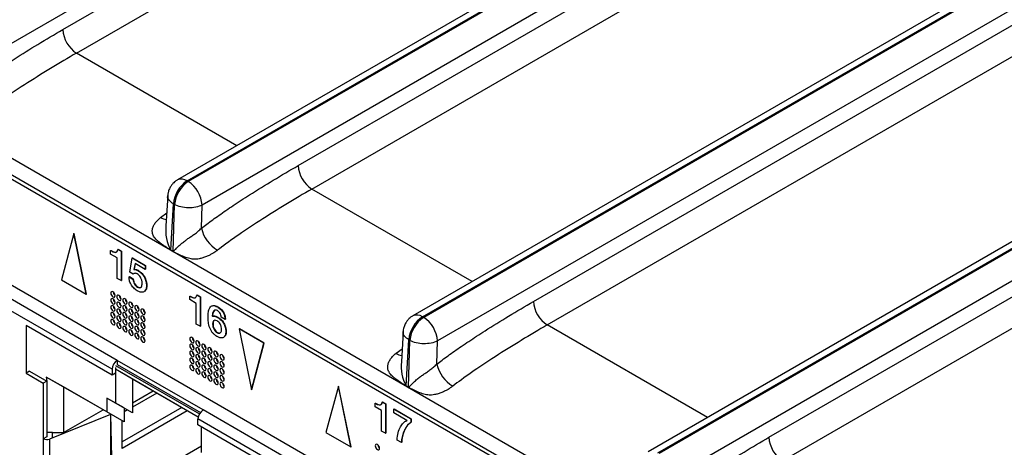
# Model space of a CAD drawing. Units: millimetres. Extents: x 17 to 584, y 10 to 410.
# Drawn here: x 437 to 454, y 103 to 110 of the extents above; entities that cross this region are included whole.
import ezdxf

# ---------------------------------------------------------------- set-up
doc = ezdxf.new("R2010")
doc.units = ezdxf.units.MM
doc.linetypes.add('SLD-Solid', pattern=[0])

msp = doc.modelspace()

# ---------------------------------------------------------------- linework, layer by layer
at = {"color": 7, "linetype": 'SLD-Solid', "lineweight": 25}
for p, q in [((502.588, 147.056), (436.569, 108.944)), ((438.151, 109.595), (502.315, 146.636)), ((438.377, 109.208), (502.541, 146.249)), ((370.214, 145.937), (474.964, 85.466)), ((489.862, 77.135), (370.66, 145.949)), ((370.255, 145.846), (475.005, 85.375)), ((506.062, 145.234), (440.039, 107.12)), ((440.199, 107.105), (506.218, 145.216)), ((506.236, 145.205), (440.218, 107.094)), ((506.463, 144.819), (440.444, 106.707)), ((442.026, 107.358), (506.19, 144.399)), ((442.252, 106.971), (506.416, 144.012)), ((509.937, 142.997), (443.914, 104.883)), ((444.074, 104.868), (510.093, 142.979)), ((510.111, 142.968), (444.093, 104.857)), ((510.338, 142.582), (444.319, 104.47)), ((445.901, 105.121), (510.065, 142.162)), ((446.127, 104.734), (510.291, 141.775)), ((513.812, 140.76), (447.789, 102.646)), ((447.949, 102.631), (513.967, 140.742)), ((513.986, 140.732), (447.968, 102.62)), ((514.213, 140.345), (448.194, 102.233)), ((449.776, 102.884), (513.94, 139.925)), ((450.002, 102.497), (514.166, 139.538)), ((451.078, 97.434), (433.033, 107.852)), ((440.199, 107.105), (440.218, 107.094)), ((439.88, 106.862), (439.85, 106.364)), ((439.928, 105.967), (439.973, 106.726)), ((439.969, 105.944), (439.992, 106.716)), ((439.973, 106.726), (439.992, 106.716)), ((440.433, 106.326), (440.444, 106.707)), ((438.335, 106.238), (438.13, 105.474)), ((438.335, 106.238), (438.34, 106.241)), ((438.539, 105.238), (438.335, 106.238)), ((438.545, 105.241), (438.34, 106.241)), ((439.048, 104.151), (436.007, 105.906)), ((438.94, 105.957), (438.946, 105.961)), ((438.94, 105.901), (438.94, 105.957)), ((439.046, 105.84), (438.94, 105.901)), ((439.058, 105.977), (439.064, 105.98)), ((439.058, 105.977), (439.111, 105.946)), ((439.064, 105.98), (439.117, 105.95)), ((439.111, 105.946), (439.117, 105.95)), ((439.111, 105.946), (439.111, 105.463)), ((439.117, 105.95), (439.117, 105.466)), ((439.928, 105.967), (439.969, 105.944)), ((439.969, 105.94), (439.928, 105.963)), ((438.963, 104.004), (435.922, 105.759)), ((439.046, 105.5), (439.046, 105.84)), ((439.253, 105.603), (439.292, 105.836)), ((439.292, 105.836), (439.297, 105.839)), ((439.292, 105.836), (439.509, 105.711)), ((439.297, 105.839), (439.514, 105.714)), ((439.343, 105.744), (439.323, 105.645)), ((439.343, 105.744), (439.329, 105.649)), ((439.509, 105.648), (439.343, 105.744)), ((439.509, 105.711), (439.514, 105.714)), ((439.509, 105.711), (439.509, 105.648)), ((439.514, 105.714), (439.514, 105.651)), ((439.242, 105.526), (439.248, 105.529)), ((439.242, 105.526), (439.307, 105.488)), ((439.248, 105.529), (439.312, 105.492)), ((439.308, 105.568), (439.253, 105.603)), ((439.308, 105.568), (439.308, 105.568)), ((439.323, 105.645), (439.329, 105.649)), ((439.388, 105.63), (439.394, 105.633)), ((439.509, 105.648), (439.514, 105.651)), ((438.13, 105.474), (438.539, 105.238)), ((439.111, 105.463), (439.046, 105.5)), ((439.111, 105.463), (439.117, 105.466)), ((439.307, 105.488), (439.312, 105.492)), ((439.38, 105.358), (439.386, 105.361)), ((439.53, 105.376), (439.536, 105.379)), ((438.539, 105.238), (438.545, 105.241)), ((439.496, 105.285), (439.496, 105.285)), ((440.241, 105.206), (440.247, 105.21)), ((440.241, 105.15), (440.241, 105.206)), ((440.36, 105.226), (440.365, 105.229)), ((440.36, 105.226), (440.412, 105.195)), ((440.365, 105.229), (440.418, 105.199)), ((440.412, 105.195), (440.418, 105.199)), ((440.412, 105.195), (440.412, 104.712)), ((440.418, 105.199), (440.418, 104.715)), ((440.347, 105.089), (440.241, 105.15)), ((440.347, 104.749), (440.347, 105.089)), ((440.605, 105.046), (440.598, 105.042)), ((440.699, 105.03), (440.705, 105.033)), ((440.622, 104.877), (440.615, 104.873)), ((438.963, 103.906), (437.549, 104.722)), ((437.549, 104.722), (437.549, 103.938)), ((440.412, 104.712), (440.347, 104.749)), ((440.412, 104.712), (440.418, 104.715)), ((440.619, 104.746), (440.625, 104.749)), ((440.701, 104.859), (440.706, 104.863)), ((440.825, 104.825), (440.76, 104.863)), ((440.825, 104.825), (440.831, 104.829)), ((444.074, 104.868), (444.093, 104.857)), ((440.691, 104.607), (440.697, 104.611)), ((440.837, 104.623), (440.842, 104.627)), ((441.053, 104.668), (441.059, 104.672)), ((441.463, 104.432), (441.053, 104.668)), ((441.053, 104.668), (441.258, 103.668)), ((441.468, 104.435), (441.059, 104.672)), ((443.755, 104.625), (443.725, 104.127)), ((439.502, 104.497), (439.495, 104.495)), ((440.804, 104.533), (440.804, 104.533)), ((441.258, 103.668), (441.463, 104.432)), ((441.264, 103.672), (441.468, 104.435)), ((441.463, 104.432), (441.468, 104.435)), ((443.803, 103.73), (443.848, 104.489)), ((443.844, 103.707), (443.867, 104.479)), ((443.848, 104.489), (443.867, 104.479)), ((444.308, 104.089), (444.319, 104.47)), ((439.019, 104.069), (440.402, 103.271)), ((440.462, 103.334), (439.048, 104.151)), ((439.048, 104.151), (439.048, 104.085)), ((439.048, 104.085), (440.418, 103.294)), ((437.605, 103.971), (437.549, 103.938)), ((437.549, 103.938), (437.831, 103.775)), ((437.605, 103.971), (437.888, 103.808)), ((438.963, 104.004), (438.963, 103.906)), ((439.019, 103.938), (438.963, 103.906)), ((439.019, 104.036), (439.019, 103.938)), ((440.381, 103.218), (439.019, 104.004)), ((439.019, 104.004), (439.019, 103.448)), ((439.302, 103.84), (439.019, 104.004)), ((437.888, 103.808), (437.831, 103.775)), ((437.831, 103.775), (437.831, 102.86)), ((438.878, 103.301), (437.881, 103.877)), ((437.881, 103.877), (437.888, 103.808)), ((438.164, 103.714), (437.881, 103.877)), ((437.888, 103.808), (437.888, 102.893)), ((440.381, 103.218), (439.302, 103.84)), ((439.302, 103.84), (439.302, 103.448)), ((440.804, 103.745), (440.796, 103.744)), ((439.019, 103.22), (438.164, 103.714)), ((438.164, 103.714), (438.164, 102.963)), ((439.642, 103.644), (439.302, 103.448)), ((439.698, 103.612), (439.302, 103.383)), ((441.258, 103.668), (441.264, 103.672)), ((442.688, 103.725), (442.483, 102.961)), ((442.688, 103.725), (442.693, 103.728)), ((442.892, 102.725), (442.688, 103.725)), ((442.898, 102.728), (442.693, 103.728)), ((443.803, 103.73), (443.844, 103.707)), ((443.844, 103.703), (443.803, 103.726)), ((438.878, 103.53), (438.878, 103.301)), ((439.019, 103.448), (438.878, 103.53)), ((439.161, 103.367), (438.878, 103.53)), ((439.302, 103.285), (439.019, 103.448)), ((439.019, 103.448), (439.019, 103.448)), ((439.302, 103.448), (439.302, 103.285)), ((443.293, 103.445), (443.299, 103.448)), ((443.293, 103.388), (443.293, 103.445)), ((443.411, 103.464), (443.417, 103.467)), ((443.411, 103.464), (443.464, 103.434)), ((443.417, 103.467), (443.47, 103.437)), ((443.464, 103.434), (443.47, 103.437)), ((443.464, 103.434), (443.464, 102.95)), ((443.47, 103.437), (443.47, 102.953)), ((438.937, 103.261), (437.934, 102.855)), ((438.164, 102.963), (438.814, 103.338)), ((439.161, 103.138), (438.878, 103.301)), ((438.937, 103.261), (438.937, 102.542)), ((438.937, 103.261), (438.956, 102.553)), ((440.109, 103.375), (439.132, 102.811)), ((440.201, 103.322), (439.132, 102.698)), ((439.161, 103.367), (439.161, 103.138)), ((439.217, 103.334), (439.161, 103.301)), ((443.502, 101.579), (440.462, 103.334)), ((443.399, 103.327), (443.293, 103.388)), ((443.399, 102.988), (443.399, 103.327)), ((443.602, 103.348), (443.607, 103.351)), ((443.602, 103.348), (443.882, 103.186)), ((443.602, 103.285), (443.602, 103.348)), ((443.816, 103.162), (443.602, 103.285)), ((443.607, 103.351), (443.888, 103.189)), ((439.161, 103.138), (439.019, 103.22)), ((439.132, 102.698), (439.132, 103.155)), ((440.377, 103.089), (440.377, 103.187)), ((443.418, 101.432), (440.377, 103.187)), ((441.791, 102.273), (440.377, 103.089)), ((443.803, 103.156), (443.796, 103.152)), ((443.803, 103.156), (443.821, 103.165)), ((443.882, 103.186), (443.888, 103.189)), ((443.882, 103.186), (443.882, 103.13)), ((443.882, 103.13), (443.888, 103.134)), ((443.888, 103.189), (443.888, 103.134)), ((437.98, 102.963), (437.888, 102.963)), ((437.98, 102.963), (438.164, 102.963)), ((437.98, 102.874), (437.98, 102.963)), ((440.434, 102.632), (440.434, 103.057)), ((442.483, 102.961), (442.892, 102.725)), ((443.464, 102.95), (443.399, 102.988)), ((443.464, 102.95), (443.47, 102.953)), ((437.888, 102.893), (437.831, 102.86)), ((437.831, 102.86), (437.831, 102.142)), ((437.934, 102.855), (437.934, 102.137)), ((443.725, 102.799), (443.655, 102.84)), ((443.725, 102.799), (443.731, 102.803)), ((440.434, 102.738), (438.164, 101.427)), ((442.892, 102.725), (442.898, 102.728))]:
    msp.add_line(p, q, dxfattribs=at)
at = {"color": 8, "linetype": 'SLD-Solid', "lineweight": 25}
for p, q in [((441.017, 107.684), (438.377, 109.208)), ((444.891, 105.447), (442.252, 106.971)), ((439.763, 106.504), (439.863, 106.578)), ((448.766, 103.21), (446.127, 104.734)), ((443.638, 104.267), (443.738, 104.341))]:
    msp.add_line(p, q, dxfattribs=at)
at = {"color": 7, "linetype": 'SLD-Solid', "lineweight": 25, "flags": 128}
for points in [[(439.012, 105.216), (439.01, 105.233), (439.002, 105.251), (438.99, 105.267), (438.977, 105.278), (438.963, 105.282), (438.952, 105.28), (438.944, 105.271), (438.942, 105.257), (438.944, 105.24), (438.952, 105.222), (438.963, 105.207), (438.977, 105.196), (438.99, 105.191), (439.002, 105.193), (439.01, 105.202), (439.012, 105.216)], [(439.111, 105.159), (439.109, 105.176), (439.101, 105.194), (439.089, 105.209), (439.076, 105.22), (439.062, 105.225), (439.051, 105.223), (439.043, 105.214), (439.041, 105.2), (439.043, 105.183), (439.051, 105.165), (439.062, 105.15), (439.076, 105.139), (439.089, 105.134), (439.101, 105.136), (439.109, 105.145), (439.111, 105.159)], [(439.012, 105.102), (439.01, 105.119), (439.002, 105.137), (438.99, 105.152), (438.977, 105.163), (438.963, 105.168), (438.952, 105.166), (438.944, 105.157), (438.942, 105.143), (438.944, 105.126), (438.952, 105.108), (438.963, 105.092), (438.977, 105.082), (438.99, 105.077), (439.002, 105.079), (439.01, 105.088), (439.012, 105.102)], [(439.012, 104.988), (439.01, 105.005), (439.002, 105.022), (438.99, 105.038), (438.977, 105.049), (438.963, 105.054), (438.952, 105.051), (438.944, 105.043), (438.942, 105.028), (438.944, 105.011), (438.952, 104.994), (438.963, 104.978), (438.977, 104.967), (438.99, 104.963), (439.002, 104.965), (439.01, 104.974), (439.012, 104.988)], [(439.111, 105.045), (439.109, 105.062), (439.101, 105.08), (439.089, 105.095), (439.076, 105.106), (439.062, 105.111), (439.051, 105.109), (439.043, 105.1), (439.041, 105.086), (439.043, 105.068), (439.051, 105.051), (439.062, 105.035), (439.076, 105.024), (439.089, 105.02), (439.101, 105.022), (439.109, 105.031), (439.111, 105.045)], [(439.21, 105.102), (439.208, 105.119), (439.2, 105.137), (439.188, 105.152), (439.175, 105.163), (439.161, 105.168), (439.15, 105.166), (439.142, 105.157), (439.14, 105.143), (439.142, 105.126), (439.15, 105.108), (439.161, 105.092), (439.175, 105.082), (439.188, 105.077), (439.2, 105.079), (439.208, 105.088), (439.21, 105.102)], [(439.21, 104.988), (439.208, 105.005), (439.2, 105.023), (439.188, 105.038), (439.175, 105.049), (439.161, 105.054), (439.15, 105.051), (439.142, 105.043), (439.14, 105.028), (439.142, 105.011), (439.15, 104.994), (439.161, 104.978), (439.175, 104.967), (439.188, 104.963), (439.2, 104.965), (439.208, 104.974), (439.21, 104.988)], [(439.309, 105.045), (439.307, 105.062), (439.299, 105.08), (439.287, 105.095), (439.274, 105.106), (439.26, 105.111), (439.249, 105.109), (439.241, 105.1), (439.239, 105.086), (439.241, 105.068), (439.249, 105.051), (439.26, 105.035), (439.274, 105.024), (439.287, 105.02), (439.299, 105.022), (439.307, 105.031), (439.309, 105.045)], [(439.408, 104.988), (439.406, 105.005), (439.398, 105.023), (439.386, 105.038), (439.373, 105.049), (439.359, 105.054), (439.348, 105.051), (439.34, 105.043), (439.338, 105.028), (439.34, 105.011), (439.348, 104.994), (439.359, 104.978), (439.373, 104.967), (439.386, 104.963), (439.398, 104.965), (439.406, 104.974), (439.408, 104.988)], [(439.012, 104.873), (439.01, 104.891), (439.002, 104.908), (438.99, 104.924), (438.977, 104.935), (438.963, 104.939), (438.952, 104.937), (438.944, 104.928), (438.942, 104.914), (438.944, 104.897), (438.952, 104.879), (438.963, 104.864), (438.977, 104.853), (438.99, 104.848), (439.002, 104.85), (439.01, 104.859), (439.012, 104.873)], [(439.111, 104.93), (439.109, 104.948), (439.101, 104.965), (439.089, 104.981), (439.076, 104.992), (439.062, 104.996), (439.051, 104.994), (439.043, 104.985), (439.041, 104.971), (439.043, 104.954), (439.051, 104.936), (439.062, 104.921), (439.076, 104.91), (439.089, 104.905), (439.101, 104.908), (439.109, 104.916), (439.111, 104.93)], [(439.111, 104.816), (439.109, 104.833), (439.101, 104.851), (439.089, 104.866), (439.076, 104.877), (439.062, 104.882), (439.051, 104.88), (439.043, 104.871), (439.041, 104.857), (439.043, 104.84), (439.051, 104.822), (439.062, 104.807), (439.076, 104.796), (439.089, 104.791), (439.101, 104.793), (439.109, 104.802), (439.111, 104.816)], [(439.21, 104.873), (439.208, 104.891), (439.2, 104.908), (439.188, 104.924), (439.175, 104.935), (439.161, 104.939), (439.15, 104.937), (439.142, 104.928), (439.14, 104.914), (439.142, 104.897), (439.15, 104.879), (439.161, 104.864), (439.175, 104.853), (439.188, 104.848), (439.2, 104.85), (439.208, 104.859), (439.21, 104.873)], [(439.309, 104.931), (439.307, 104.948), (439.299, 104.965), (439.287, 104.981), (439.274, 104.992), (439.26, 104.996), (439.249, 104.994), (439.241, 104.985), (439.239, 104.971), (439.241, 104.954), (439.249, 104.936), (439.26, 104.921), (439.274, 104.91), (439.287, 104.905), (439.299, 104.908), (439.307, 104.916), (439.309, 104.931)], [(439.309, 104.816), (439.307, 104.833), (439.299, 104.851), (439.287, 104.867), (439.274, 104.877), (439.26, 104.882), (439.249, 104.88), (439.241, 104.871), (439.239, 104.857), (439.241, 104.84), (439.249, 104.822), (439.26, 104.807), (439.274, 104.796), (439.287, 104.791), (439.299, 104.793), (439.307, 104.802), (439.309, 104.816)], [(439.408, 104.873), (439.406, 104.891), (439.398, 104.908), (439.386, 104.924), (439.373, 104.935), (439.359, 104.939), (439.348, 104.937), (439.34, 104.928), (439.338, 104.914), (439.34, 104.897), (439.348, 104.879), (439.359, 104.864), (439.373, 104.853), (439.386, 104.848), (439.398, 104.85), (439.406, 104.859), (439.408, 104.873)], [(439.507, 104.931), (439.505, 104.948), (439.497, 104.965), (439.485, 104.981), (439.472, 104.992), (439.458, 104.996), (439.447, 104.994), (439.439, 104.985), (439.437, 104.971), (439.439, 104.954), (439.447, 104.937), (439.458, 104.921), (439.472, 104.91), (439.485, 104.905), (439.497, 104.908), (439.505, 104.916), (439.507, 104.931)], [(439.507, 104.816), (439.505, 104.833), (439.497, 104.851), (439.485, 104.867), (439.472, 104.877), (439.458, 104.882), (439.447, 104.88), (439.439, 104.871), (439.437, 104.857), (439.439, 104.84), (439.447, 104.822), (439.458, 104.807), (439.472, 104.796), (439.485, 104.791), (439.497, 104.793), (439.505, 104.802), (439.507, 104.816)], [(439.012, 104.759), (439.01, 104.776), (439.002, 104.794), (438.99, 104.809), (438.977, 104.82), (438.963, 104.825), (438.952, 104.823), (438.944, 104.814), (438.942, 104.8), (438.944, 104.783), (438.952, 104.765), (438.963, 104.75), (438.977, 104.739), (438.99, 104.734), (439.002, 104.736), (439.01, 104.745), (439.012, 104.759)], [(439.004, 104.79), (439.002, 104.794), (438.999, 104.798)], [(439.111, 104.702), (439.109, 104.719), (439.101, 104.737), (439.089, 104.752), (439.076, 104.763), (439.062, 104.768), (439.051, 104.766), (439.043, 104.757), (439.041, 104.743), (439.043, 104.726), (439.051, 104.708), (439.062, 104.692), (439.076, 104.681), (439.089, 104.677), (439.101, 104.679), (439.109, 104.688), (439.111, 104.702)], [(439.21, 104.759), (439.208, 104.776), (439.2, 104.794), (439.188, 104.809), (439.175, 104.82), (439.161, 104.825), (439.15, 104.823), (439.142, 104.814), (439.14, 104.8), (439.142, 104.783), (439.15, 104.765), (439.161, 104.75), (439.175, 104.739), (439.188, 104.734), (439.2, 104.736), (439.208, 104.745), (439.21, 104.759)], [(439.21, 104.645), (439.208, 104.662), (439.2, 104.68), (439.188, 104.695), (439.175, 104.706), (439.161, 104.711), (439.15, 104.708), (439.142, 104.7), (439.14, 104.686), (439.142, 104.668), (439.15, 104.651), (439.161, 104.635), (439.175, 104.624), (439.188, 104.62), (439.2, 104.622), (439.208, 104.631), (439.21, 104.645)], [(439.309, 104.702), (439.307, 104.719), (439.299, 104.737), (439.287, 104.752), (439.274, 104.763), (439.26, 104.768), (439.249, 104.766), (439.241, 104.757), (439.239, 104.743), (439.241, 104.726), (439.249, 104.708), (439.26, 104.692), (439.274, 104.681), (439.287, 104.677), (439.299, 104.679), (439.307, 104.688), (439.309, 104.702)], [(439.408, 104.759), (439.406, 104.776), (439.398, 104.794), (439.386, 104.809), (439.373, 104.82), (439.359, 104.825), (439.348, 104.823), (439.34, 104.814), (439.338, 104.8), (439.34, 104.783), (439.348, 104.765), (439.359, 104.75), (439.373, 104.739), (439.386, 104.734), (439.398, 104.736), (439.406, 104.745), (439.408, 104.759)], [(439.408, 104.645), (439.406, 104.662), (439.398, 104.68), (439.386, 104.695), (439.373, 104.706), (439.359, 104.711), (439.348, 104.708), (439.34, 104.7), (439.338, 104.686), (439.34, 104.668), (439.348, 104.651), (439.359, 104.635), (439.373, 104.624), (439.386, 104.62), (439.398, 104.622), (439.406, 104.631), (439.408, 104.645)], [(439.507, 104.702), (439.505, 104.719), (439.497, 104.737), (439.485, 104.752), (439.472, 104.763), (439.458, 104.768), (439.447, 104.766), (439.439, 104.757), (439.437, 104.743), (439.439, 104.726), (439.447, 104.708), (439.458, 104.692), (439.472, 104.681), (439.485, 104.677), (439.497, 104.679), (439.505, 104.688), (439.507, 104.702)], [(439.309, 104.588), (439.307, 104.605), (439.299, 104.622), (439.287, 104.638), (439.274, 104.649), (439.26, 104.654), (439.249, 104.651), (439.241, 104.642), (439.239, 104.628), (439.241, 104.611), (439.249, 104.594), (439.26, 104.578), (439.274, 104.567), (439.287, 104.562), (439.299, 104.565), (439.307, 104.573), (439.309, 104.588)], [(439.408, 104.53), (439.406, 104.548), (439.398, 104.565), (439.386, 104.581), (439.373, 104.592), (439.359, 104.596), (439.348, 104.594), (439.34, 104.585), (439.338, 104.571), (439.34, 104.554), (439.348, 104.536), (439.359, 104.521), (439.373, 104.51), (439.386, 104.505), (439.398, 104.508), (439.406, 104.516), (439.408, 104.53)], [(439.507, 104.588), (439.505, 104.605), (439.497, 104.622), (439.485, 104.638), (439.472, 104.649), (439.458, 104.654), (439.447, 104.651), (439.439, 104.642), (439.437, 104.628), (439.439, 104.611), (439.447, 104.594), (439.458, 104.578), (439.472, 104.567), (439.485, 104.562), (439.497, 104.565), (439.505, 104.574), (439.507, 104.588)], [(439.507, 104.473), (439.505, 104.49), (439.497, 104.508), (439.485, 104.524), (439.472, 104.535), (439.458, 104.539), (439.447, 104.537), (439.439, 104.528), (439.437, 104.514), (439.439, 104.497), (439.447, 104.479), (439.458, 104.464), (439.472, 104.453), (439.485, 104.448), (439.497, 104.45), (439.505, 104.459), (439.507, 104.473)], [(440.313, 104.465), (440.311, 104.482), (440.303, 104.5), (440.292, 104.515), (440.278, 104.526), (440.264, 104.531), (440.253, 104.529), (440.245, 104.52), (440.243, 104.506), (440.245, 104.489), (440.253, 104.471), (440.264, 104.456), (440.278, 104.445), (440.292, 104.44), (440.303, 104.442), (440.311, 104.451), (440.313, 104.465)], [(440.313, 104.351), (440.311, 104.368), (440.303, 104.386), (440.292, 104.401), (440.278, 104.412), (440.264, 104.417), (440.253, 104.415), (440.245, 104.406), (440.243, 104.392), (440.245, 104.375), (440.253, 104.357), (440.264, 104.341), (440.278, 104.33), (440.292, 104.326), (440.303, 104.328), (440.311, 104.337), (440.313, 104.351)], [(440.412, 104.408), (440.41, 104.425), (440.402, 104.443), (440.391, 104.458), (440.377, 104.469), (440.363, 104.474), (440.352, 104.472), (440.344, 104.463), (440.342, 104.449), (440.344, 104.432), (440.352, 104.414), (440.363, 104.399), (440.377, 104.388), (440.391, 104.383), (440.402, 104.385), (440.41, 104.394), (440.412, 104.408)], [(440.511, 104.351), (440.509, 104.368), (440.501, 104.386), (440.49, 104.401), (440.476, 104.412), (440.462, 104.417), (440.451, 104.415), (440.443, 104.406), (440.441, 104.392), (440.443, 104.375), (440.451, 104.357), (440.462, 104.341), (440.476, 104.33), (440.49, 104.326), (440.501, 104.328), (440.509, 104.337), (440.511, 104.351)], [(440.313, 104.237), (440.311, 104.254), (440.303, 104.271), (440.292, 104.287), (440.278, 104.298), (440.264, 104.302), (440.253, 104.3), (440.245, 104.291), (440.243, 104.277), (440.245, 104.26), (440.253, 104.243), (440.264, 104.227), (440.278, 104.216), (440.292, 104.211), (440.303, 104.214), (440.311, 104.222), (440.313, 104.237)], [(440.412, 104.294), (440.41, 104.311), (440.402, 104.329), (440.391, 104.344), (440.377, 104.355), (440.363, 104.36), (440.352, 104.357), (440.344, 104.349), (440.342, 104.335), (440.344, 104.317), (440.352, 104.3), (440.363, 104.284), (440.377, 104.273), (440.391, 104.269), (440.402, 104.271), (440.41, 104.28), (440.412, 104.294)], [(440.412, 104.179), (440.41, 104.197), (440.402, 104.214), (440.391, 104.23), (440.377, 104.241), (440.363, 104.245), (440.352, 104.243), (440.344, 104.234), (440.342, 104.22), (440.344, 104.203), (440.352, 104.185), (440.363, 104.17), (440.377, 104.159), (440.391, 104.154), (440.402, 104.157), (440.41, 104.165), (440.412, 104.179)], [(440.511, 104.237), (440.509, 104.254), (440.501, 104.271), (440.49, 104.287), (440.476, 104.298), (440.462, 104.303), (440.451, 104.3), (440.443, 104.291), (440.441, 104.277), (440.443, 104.26), (440.451, 104.243), (440.462, 104.227), (440.476, 104.216), (440.49, 104.211), (440.501, 104.214), (440.509, 104.222), (440.511, 104.237)], [(440.61, 104.294), (440.608, 104.311), (440.6, 104.329), (440.589, 104.344), (440.575, 104.355), (440.561, 104.36), (440.55, 104.357), (440.542, 104.349), (440.54, 104.335), (440.542, 104.317), (440.55, 104.3), (440.561, 104.284), (440.575, 104.273), (440.589, 104.269), (440.6, 104.271), (440.608, 104.28), (440.61, 104.294)], [(440.61, 104.179), (440.608, 104.197), (440.6, 104.214), (440.589, 104.23), (440.575, 104.241), (440.561, 104.245), (440.55, 104.243), (440.542, 104.234), (440.54, 104.22), (440.542, 104.203), (440.55, 104.185), (440.561, 104.17), (440.575, 104.159), (440.589, 104.154), (440.6, 104.157), (440.608, 104.165), (440.61, 104.179)], [(440.709, 104.237), (440.707, 104.254), (440.699, 104.271), (440.687, 104.287), (440.674, 104.298), (440.66, 104.303), (440.649, 104.3), (440.641, 104.291), (440.639, 104.277), (440.641, 104.26), (440.649, 104.243), (440.66, 104.227), (440.674, 104.216), (440.687, 104.211), (440.699, 104.214), (440.707, 104.223), (440.709, 104.237)], [(440.808, 104.179), (440.806, 104.197), (440.798, 104.214), (440.786, 104.23), (440.773, 104.241), (440.759, 104.245), (440.748, 104.243), (440.74, 104.234), (440.738, 104.22), (440.74, 104.203), (440.748, 104.185), (440.759, 104.17), (440.773, 104.159), (440.786, 104.154), (440.798, 104.157), (440.806, 104.165), (440.808, 104.179)], [(440.313, 104.122), (440.311, 104.139), (440.303, 104.157), (440.292, 104.173), (440.278, 104.183), (440.264, 104.188), (440.253, 104.186), (440.245, 104.177), (440.243, 104.163), (440.245, 104.146), (440.253, 104.128), (440.264, 104.113), (440.278, 104.102), (440.292, 104.097), (440.303, 104.099), (440.311, 104.108), (440.313, 104.122)], [(440.313, 104.008), (440.311, 104.025), (440.303, 104.043), (440.292, 104.058), (440.278, 104.069), (440.264, 104.074), (440.253, 104.072), (440.245, 104.063), (440.243, 104.049), (440.245, 104.032), (440.253, 104.014), (440.264, 103.998), (440.278, 103.987), (440.292, 103.983), (440.303, 103.985), (440.311, 103.994), (440.313, 104.008)], [(440.412, 104.065), (440.41, 104.082), (440.402, 104.1), (440.391, 104.115), (440.377, 104.126), (440.363, 104.131), (440.352, 104.129), (440.344, 104.12), (440.342, 104.106), (440.344, 104.089), (440.352, 104.071), (440.363, 104.056), (440.377, 104.045), (440.391, 104.04), (440.402, 104.042), (440.41, 104.051), (440.412, 104.065)], [(440.511, 104.122), (440.509, 104.139), (440.501, 104.157), (440.49, 104.173), (440.476, 104.183), (440.462, 104.188), (440.451, 104.186), (440.443, 104.177), (440.441, 104.163), (440.443, 104.146), (440.451, 104.128), (440.462, 104.113), (440.476, 104.102), (440.49, 104.097), (440.501, 104.099), (440.509, 104.108), (440.511, 104.122)], [(440.511, 104.008), (440.509, 104.025), (440.501, 104.043), (440.49, 104.058), (440.476, 104.069), (440.462, 104.074), (440.451, 104.072), (440.443, 104.063), (440.441, 104.049), (440.443, 104.032), (440.451, 104.014), (440.462, 103.998), (440.476, 103.988), (440.49, 103.983), (440.501, 103.985), (440.509, 103.994), (440.511, 104.008)], [(440.61, 104.065), (440.608, 104.082), (440.6, 104.1), (440.589, 104.115), (440.575, 104.126), (440.561, 104.131), (440.55, 104.129), (440.542, 104.12), (440.54, 104.106), (440.542, 104.089), (440.55, 104.071), (440.561, 104.056), (440.575, 104.045), (440.589, 104.04), (440.6, 104.042), (440.608, 104.051), (440.61, 104.065)], [(440.709, 104.122), (440.707, 104.139), (440.699, 104.157), (440.687, 104.173), (440.674, 104.184), (440.66, 104.188), (440.649, 104.186), (440.641, 104.177), (440.639, 104.163), (440.641, 104.146), (440.649, 104.128), (440.66, 104.113), (440.674, 104.102), (440.687, 104.097), (440.699, 104.099), (440.707, 104.108), (440.709, 104.122)], [(440.709, 104.008), (440.707, 104.025), (440.699, 104.043), (440.687, 104.058), (440.674, 104.069), (440.66, 104.074), (440.649, 104.072), (440.641, 104.063), (440.639, 104.049), (440.641, 104.032), (440.649, 104.014), (440.66, 103.998), (440.674, 103.988), (440.687, 103.983), (440.699, 103.985), (440.707, 103.994), (440.709, 104.008)], [(440.808, 104.065), (440.806, 104.082), (440.798, 104.1), (440.786, 104.115), (440.773, 104.126), (440.759, 104.131), (440.748, 104.129), (440.74, 104.12), (440.738, 104.106), (440.74, 104.089), (440.748, 104.071), (440.759, 104.056), (440.773, 104.045), (440.786, 104.04), (440.798, 104.042), (440.806, 104.051), (440.808, 104.065)], [(440.305, 104.039), (440.303, 104.043), (440.301, 104.047)], [(440.412, 103.951), (440.41, 103.968), (440.402, 103.986), (440.391, 104.001), (440.377, 104.012), (440.363, 104.017), (440.352, 104.014), (440.344, 104.006), (440.342, 103.992), (440.344, 103.974), (440.352, 103.957), (440.363, 103.941), (440.377, 103.93), (440.391, 103.926), (440.402, 103.928), (440.41, 103.937), (440.412, 103.951)], [(440.511, 103.894), (440.509, 103.911), (440.501, 103.928), (440.49, 103.944), (440.476, 103.955), (440.462, 103.96), (440.451, 103.957), (440.443, 103.949), (440.441, 103.934), (440.443, 103.917), (440.451, 103.9), (440.462, 103.884), (440.476, 103.873), (440.49, 103.868), (440.501, 103.871), (440.509, 103.88), (440.511, 103.894)], [(440.61, 103.951), (440.608, 103.968), (440.6, 103.986), (440.589, 104.001), (440.575, 104.012), (440.561, 104.017), (440.55, 104.014), (440.542, 104.006), (440.54, 103.992), (440.542, 103.974), (440.55, 103.957), (440.561, 103.941), (440.575, 103.93), (440.589, 103.926), (440.6, 103.928), (440.608, 103.937), (440.61, 103.951)], [(440.61, 103.836), (440.608, 103.854), (440.6, 103.871), (440.589, 103.887), (440.575, 103.898), (440.561, 103.902), (440.55, 103.9), (440.542, 103.891), (440.54, 103.877), (440.542, 103.86), (440.55, 103.842), (440.561, 103.827), (440.575, 103.816), (440.589, 103.811), (440.6, 103.814), (440.608, 103.822), (440.61, 103.836)], [(440.709, 103.894), (440.707, 103.911), (440.699, 103.928), (440.687, 103.944), (440.674, 103.955), (440.66, 103.96), (440.649, 103.957), (440.641, 103.949), (440.639, 103.934), (440.641, 103.917), (440.649, 103.9), (440.66, 103.884), (440.674, 103.873), (440.687, 103.869), (440.699, 103.871), (440.707, 103.88), (440.709, 103.894)], [(440.808, 103.951), (440.806, 103.968), (440.798, 103.986), (440.786, 104.001), (440.773, 104.012), (440.759, 104.017), (440.748, 104.015), (440.74, 104.006), (440.738, 103.992), (440.74, 103.974), (440.748, 103.957), (440.759, 103.941), (440.773, 103.93), (440.786, 103.926), (440.798, 103.928), (440.806, 103.937), (440.808, 103.951)], [(440.808, 103.836), (440.806, 103.854), (440.798, 103.871), (440.786, 103.887), (440.773, 103.898), (440.759, 103.902), (440.748, 103.9), (440.74, 103.891), (440.738, 103.877), (440.74, 103.86), (440.748, 103.842), (440.759, 103.827), (440.773, 103.816), (440.786, 103.811), (440.798, 103.814), (440.806, 103.822), (440.808, 103.836)], [(440.709, 103.779), (440.707, 103.796), (440.699, 103.814), (440.687, 103.83), (440.674, 103.841), (440.66, 103.845), (440.649, 103.843), (440.641, 103.834), (440.639, 103.82), (440.641, 103.803), (440.649, 103.785), (440.66, 103.77), (440.674, 103.759), (440.687, 103.754), (440.699, 103.756), (440.707, 103.765), (440.709, 103.779)], [(440.808, 103.722), (440.806, 103.739), (440.798, 103.757), (440.786, 103.772), (440.773, 103.783), (440.759, 103.788), (440.748, 103.786), (440.74, 103.777), (440.738, 103.763), (440.74, 103.746), (440.748, 103.728), (440.759, 103.713), (440.773, 103.702), (440.786, 103.697), (440.798, 103.699), (440.806, 103.708), (440.808, 103.722)], [(443.365, 102.703), (443.363, 102.721), (443.355, 102.738), (443.343, 102.754), (443.33, 102.765), (443.316, 102.769), (443.305, 102.767), (443.297, 102.758), (443.295, 102.744), (443.297, 102.727), (443.305, 102.709), (443.316, 102.694), (443.33, 102.683), (443.343, 102.678), (443.355, 102.68), (443.363, 102.689), (443.365, 102.703)]]:
    msp.add_lwpolyline(points, dxfattribs=at)
at = {"color": 7, "linetype": 'SLD-Solid', "lineweight": 25}
for centre, radius, start, end in [((438.644, 109.623), 0.493, 183.2297, 237.3477), ((442.518, 107.386), 0.493, 183.2297, 237.3477), ((440.467, 106.688), 0.495, 122.7341, 175.5335), ((440.486, 106.677), 0.495, 122.7341, 175.5335), ((439.952, 106.679), 0.493, 3.2297, 57.3477), ((441.002, 106.465), 0.586, 193.7223, 238.6564), ((439.599, 105.982), 0.329, 356.7471, 357.4664), ((439.64, 105.958), 0.329, 356.7471, 357.4664), ((439.066, 105.277), 0.0808, 183.6917, 228.7523), ((439.165, 105.22), 0.0808, 183.6917, 228.7523), ((439.066, 105.163), 0.0808, 183.6917, 228.7523), ((439.066, 105.048), 0.0808, 183.6917, 228.7523), ((439.165, 105.106), 0.0808, 183.6917, 228.7523), ((439.264, 105.163), 0.0808, 183.6917, 228.7523), ((439.264, 105.048), 0.0808, 183.6917, 228.7523), ((439.363, 105.106), 0.0808, 183.6917, 228.7523), ((439.462, 105.048), 0.0808, 183.6917, 228.7523), ((446.393, 105.149), 0.493, 183.2297, 237.3477), ((439.066, 104.934), 0.0808, 183.6917, 228.7523), ((439.165, 104.991), 0.0808, 183.6917, 228.7523), ((439.165, 104.877), 0.0808, 183.6917, 228.7523), ((439.264, 104.934), 0.0808, 183.6917, 228.7523), ((439.363, 104.991), 0.0808, 183.6917, 228.7523), ((439.363, 104.877), 0.0808, 183.6917, 228.7523), ((439.462, 104.934), 0.0808, 183.6917, 228.7523), ((439.561, 104.991), 0.0808, 183.6917, 228.7523), ((439.561, 104.877), 0.0808, 183.6917, 228.7523), ((439.066, 104.82), 0.0808, 183.6917, 228.7523), ((439.165, 104.763), 0.0808, 183.6917, 228.7523), ((439.264, 104.82), 0.0808, 183.6917, 228.7523), ((439.363, 104.763), 0.0808, 183.6917, 228.7523), ((439.462, 104.82), 0.0808, 183.6917, 228.7523), ((439.561, 104.763), 0.0808, 183.6917, 228.7523), ((444.342, 104.451), 0.495, 122.7341, 175.5335), ((444.36, 104.44), 0.495, 122.7341, 175.5335), ((443.827, 104.442), 0.493, 3.2297, 57.3477), ((439.264, 104.705), 0.0808, 183.6917, 228.7523), ((439.363, 104.648), 0.0808, 183.6917, 228.7523), ((439.462, 104.706), 0.0808, 183.6917, 228.7523), ((439.462, 104.591), 0.0808, 183.6917, 228.7523), ((439.561, 104.648), 0.0808, 183.6917, 228.7523), ((439.561, 104.534), 0.0808, 183.6917, 228.7523), ((440.367, 104.526), 0.0808, 183.6917, 228.7523), ((440.367, 104.412), 0.0808, 183.6917, 228.7523), ((440.466, 104.469), 0.0808, 183.6917, 228.7523), ((440.565, 104.412), 0.0808, 183.6917, 228.7523), ((440.367, 104.297), 0.0808, 183.6917, 228.7523), ((440.466, 104.354), 0.0808, 183.6917, 228.7523), ((440.466, 104.24), 0.0808, 183.6917, 228.7523), ((440.565, 104.297), 0.0808, 183.6917, 228.7523), ((440.664, 104.355), 0.0808, 183.6917, 228.7523), ((440.664, 104.24), 0.0808, 183.6917, 228.7523), ((440.763, 104.297), 0.0808, 183.6917, 228.7523), ((440.862, 104.24), 0.0808, 183.6917, 228.7523), ((439.147, 103.995), 0.184, 122.6055, 177.3945), ((440.367, 104.183), 0.0808, 183.6917, 228.7523), ((440.367, 104.069), 0.0808, 183.6917, 228.7523), ((440.466, 104.126), 0.0808, 183.6917, 228.7523), ((440.565, 104.183), 0.0808, 183.6917, 228.7523), ((440.565, 104.069), 0.0808, 183.6917, 228.7523), ((440.664, 104.126), 0.0808, 183.6917, 228.7523), ((440.763, 104.183), 0.0808, 183.6917, 228.7523), ((440.763, 104.069), 0.0808, 183.6917, 228.7523), ((440.862, 104.126), 0.0808, 183.6917, 228.7523), ((444.877, 104.228), 0.586, 193.7223, 238.6564), ((440.466, 104.012), 0.0808, 183.6917, 228.7523), ((440.565, 103.954), 0.0808, 183.6917, 228.7523), ((440.664, 104.012), 0.0808, 183.6917, 228.7523), ((440.763, 103.954), 0.0808, 183.6917, 228.7523), ((440.862, 104.012), 0.0808, 183.6917, 228.7523), ((440.664, 103.897), 0.0808, 183.6917, 228.7523), ((440.763, 103.84), 0.0808, 183.6917, 228.7523), ((440.862, 103.897), 0.0808, 183.6917, 228.7523), ((440.862, 103.783), 0.0808, 183.6917, 228.7523), ((443.474, 103.745), 0.329, 356.7471, 357.4664), ((443.515, 103.721), 0.329, 356.7471, 357.4664), ((440.561, 103.179), 0.184, 122.6055, 177.3945), ((437.888, 102.972), 0.125, 242.9112, 291.3061), ((450.268, 102.912), 0.493, 183.2297, 237.3477), ((443.419, 102.764), 0.0808, 183.6917, 228.7523)]:
    msp.add_arc(centre, radius, start, end, dxfattribs=at)
at = {"color": 8, "linetype": 'SLD-Solid', "lineweight": 25}
for centre, radius, start, end in [((440.106, 106.977), 0.158, 53.7766, 114.913), ((439.883, 106.691), 0.223, 237.381, 263.2404), ((440.499, 106.285), 0.653, 173.0847, 209.1461), ((443.981, 104.74), 0.158, 53.772, 114.865), ((443.758, 104.454), 0.223, 237.381, 263.2404), ((444.374, 104.048), 0.653, 173.0847, 209.1461)]:
    msp.add_arc(centre, radius, start, end, dxfattribs=at)
at = {"color": 7, "linetype": 'SLD-Solid', "lineweight": 25}
for points, knots in [([(436.558, 108.563), (436.587, 108.585), (436.649, 108.633), (436.747, 108.704), (436.852, 108.779), (436.965, 108.857), (437.087, 108.939), (437.217, 109.024), (437.436, 109.165), (437.748, 109.359), (438.015, 109.515), (438.151, 109.595)], [0, 0, 0, 0, 0.0565, 0.117942, 0.184353, 0.255757, 0.332172, 0.413612, 0.500091, 0.743855, 1, 1, 1, 1]), ([(438.377, 109.208), (438.24, 109.128), (438.095, 109.043), (437.805, 108.866), (437.659, 108.775), (437.38, 108.595), (437.247, 108.507), (437.011, 108.343), (436.907, 108.267), (436.822, 108.201)], [0, 0, 0, 0, 0.25, 0.25, 0.5, 0.5, 0.75, 0.75, 1, 1, 1, 1]), ([(440.433, 106.326), (440.462, 106.348), (440.524, 106.396), (440.622, 106.467), (440.727, 106.542), (440.84, 106.62), (440.962, 106.702), (441.092, 106.787), (441.311, 106.928), (441.623, 107.123), (441.89, 107.278), (442.026, 107.358)], [0, 0, 0, 0, 0.0565, 0.117942, 0.184353, 0.255757, 0.332172, 0.413612, 0.500091, 0.743855, 1, 1, 1, 1]), ([(439.922, 107.003), (439.912, 106.983), (439.897, 106.953), (439.885, 106.906), (439.88, 106.879), (439.88, 106.862), (439.88, 106.862)], [0, 0, 0, 0, 0.461728, 0.65695, 0.986761, 1, 1, 1, 1]), ([(440.039, 107.12), (440.038, 107.119), (440.021, 107.111), (439.995, 107.09), (439.962, 107.059), (439.939, 107.03), (439.926, 107.01), (439.922, 107.003)], [0, 0, 0, 0, 0.038272, 0.340041, 0.577094, 0.863583, 1, 1, 1, 1]), ([(442.252, 106.971), (442.115, 106.891), (441.97, 106.806), (441.68, 106.629), (441.534, 106.538), (441.255, 106.358), (441.122, 106.27), (440.886, 106.106), (440.782, 106.03), (440.697, 105.964)], [0, 0, 0, 0, 0.25, 0.25, 0.5, 0.5, 0.75, 0.75, 1, 1, 1, 1]), ([(440.444, 106.707), (440.385, 106.676), (440.302, 106.659), (440.134, 106.663), (440.051, 106.683), (439.992, 106.716)], [0, 0, 0, 0, 0.5, 0.5, 1, 1, 1, 1]), ([(439.928, 105.963), (439.921, 105.968), (439.897, 105.983), (439.846, 106.018), (439.787, 106.059), (439.734, 106.1), (439.688, 106.14), (439.646, 106.19), (439.623, 106.252), (439.626, 106.31), (439.643, 106.363), (439.673, 106.414), (439.713, 106.462), (439.746, 106.489), (439.763, 106.504)], [0, 0, 0, 0, 0.035522, 0.113126, 0.250475, 0.326587, 0.386158, 0.500305, 0.59044, 0.667647, 0.750588, 0.831896, 0.91514, 1, 1, 1, 1]), ([(439.969, 105.944), (439.97, 105.944), (439.971, 105.944), (439.974, 105.947), (439.979, 105.951), (439.985, 105.957), (439.995, 105.968), (440.011, 105.984), (440.033, 106.006), (440.065, 106.037), (440.107, 106.075), (440.16, 106.117), (440.213, 106.155), (440.266, 106.191), (440.323, 106.231), (440.381, 106.275), (440.415, 106.309), (440.433, 106.326)], [0, 0, 0, 0, 0.003764, 0.012611, 0.026668, 0.045961, 0.066978, 0.125072, 0.191953, 0.250166, 0.384676, 0.499582, 0.590668, 0.68568, 0.785231, 0.889852, 1, 1, 1, 1]), ([(438.94, 105.957), (438.955, 105.949), (438.984, 105.933), (439.024, 105.924), (439.051, 105.942), (439.056, 105.965), (439.058, 105.977)], [0, 0, 0, 0, 0.281205, 0.560537, 0.779652, 1, 1, 1, 1]), ([(438.946, 105.961), (438.96, 105.953), (438.989, 105.937), (439.025, 105.926), (439.037, 105.937), (439.04, 105.939)], [0, 0, 0, 0, 0.431693, 0.860511, 1, 1, 1, 1]), ([(440.697, 105.964), (440.684, 105.954), (440.659, 105.935), (440.618, 105.908), (440.571, 105.883), (440.516, 105.859), (440.457, 105.837), (440.4, 105.823), (440.35, 105.815), (440.289, 105.815), (440.215, 105.83), (440.128, 105.863), (440.052, 105.899), (439.999, 105.924), (439.976, 105.936), (439.969, 105.94)], [0, 0, 0, 0, 0.065562, 0.118286, 0.178655, 0.251249, 0.323555, 0.390959, 0.449472, 0.501362, 0.611879, 0.750357, 0.891157, 0.96538, 1, 1, 1, 1]), ([(439.377, 105.297), (439.357, 105.31), (439.318, 105.337), (439.271, 105.403), (439.245, 105.47), (439.243, 105.507), (439.242, 105.526)], [0, 0, 0, 0, 0.2801475, 0.5592725, 0.7792942, 1, 1, 1, 1]), ([(439.376, 105.574), (439.368, 105.578), (439.353, 105.585), (439.334, 105.584), (439.325, 105.578), (439.308, 105.568)], [0, 0, 0, 0, 0.3583095, 0.7167955, 1, 1, 1, 1]), ([(439.323, 105.645), (439.334, 105.646), (439.355, 105.647), (439.378, 105.635), (439.388, 105.63)], [0, 0, 0, 0, 0.558844, 1, 1, 1, 1]), ([(439.329, 105.649), (439.34, 105.649), (439.36, 105.65), (439.383, 105.638), (439.394, 105.633)], [0, 0, 0, 0, 0.558844, 1, 1, 1, 1]), ([(439.459, 105.421), (439.458, 105.437), (439.456, 105.468), (439.435, 105.516), (439.406, 105.553), (439.386, 105.567), (439.376, 105.574)], [0, 0, 0, 0, 0.280209, 0.559533, 0.779629, 1, 1, 1, 1]), ([(439.388, 105.63), (439.41, 105.615), (439.453, 105.585), (439.502, 105.51), (439.527, 105.437), (439.529, 105.396), (439.53, 105.376)], [0, 0, 0, 0, 0.280074, 0.558768, 0.779147, 1, 1, 1, 1]), ([(439.394, 105.633), (439.415, 105.618), (439.459, 105.588), (439.508, 105.513), (439.533, 105.44), (439.535, 105.399), (439.536, 105.379)], [0, 0, 0, 0, 0.280074, 0.558768, 0.779147, 1, 1, 1, 1]), ([(439.307, 105.488), (439.308, 105.475), (439.311, 105.448), (439.329, 105.407), (439.354, 105.375), (439.372, 105.364), (439.38, 105.358)], [0, 0, 0, 0, 0.280406, 0.559738, 0.779669, 1, 1, 1, 1]), ([(439.312, 105.492), (439.314, 105.478), (439.316, 105.451), (439.335, 105.41), (439.36, 105.378), (439.377, 105.367), (439.386, 105.361)], [0, 0, 0, 0, 0.280406, 0.559738, 0.779669, 1, 1, 1, 1]), ([(439.53, 105.376), (439.528, 105.352), (439.522, 105.304), (439.481, 105.271), (439.429, 105.271), (439.394, 105.288), (439.377, 105.297)], [0, 0, 0, 0, 0.2797524, 0.5587604, 0.7792213, 1, 1, 1, 1]), ([(439.38, 105.358), (439.393, 105.352), (439.419, 105.341), (439.454, 105.362), (439.457, 105.399), (439.459, 105.421)], [0, 0, 0, 0, 0.280377, 0.560202, 1, 1, 1, 1]), ([(439.386, 105.361), (439.4, 105.355), (439.42, 105.345), (439.433, 105.354), (439.438, 105.358)], [0, 0, 0, 0, 0.6585233, 1, 1, 1, 1]), ([(439.536, 105.379), (439.534, 105.354), (439.53, 105.311), (439.504, 105.295), (439.496, 105.285)], [0, 0, 0, 0, 0.585712, 1, 1, 1, 1]), ([(440.241, 105.206), (440.256, 105.198), (440.285, 105.182), (440.325, 105.173), (440.352, 105.191), (440.357, 105.214), (440.36, 105.226)], [0, 0, 0, 0, 0.281205, 0.560537, 0.779652, 1, 1, 1, 1]), ([(440.247, 105.21), (440.261, 105.202), (440.29, 105.186), (440.326, 105.175), (440.338, 105.185), (440.341, 105.188)], [0, 0, 0, 0, 0.431693, 0.860511, 1, 1, 1, 1]), ([(440.543, 104.862), (440.544, 104.891), (440.546, 104.949), (440.565, 105.011), (440.594, 105.043), (440.624, 105.054), (440.66, 105.05), (440.686, 105.037), (440.699, 105.03)], [0, 0, 0, 0, 0.250391, 0.500013, 0.625064, 0.750089, 0.874895, 1, 1, 1, 1]), ([(440.605, 105.046), (440.613, 105.049), (440.631, 105.058), (440.666, 105.053), (440.692, 105.04), (440.705, 105.033)], [0, 0, 0, 0, 0.304156, 0.65166, 1, 1, 1, 1]), ([(440.705, 105.033), (440.722, 105.022), (440.758, 104.998), (440.802, 104.941), (440.825, 104.88), (440.829, 104.846), (440.831, 104.829)], [0, 0, 0, 0, 0.280457, 0.559212, 0.779217, 1, 1, 1, 1]), ([(444.308, 104.089), (444.337, 104.111), (444.399, 104.159), (444.497, 104.23), (444.602, 104.305), (444.715, 104.383), (444.837, 104.465), (444.967, 104.55), (445.186, 104.691), (445.498, 104.886), (445.765, 105.041), (445.901, 105.121)], [0, 0, 0, 0, 0.0565, 0.117942, 0.184353, 0.255757, 0.332172, 0.413612, 0.500091, 0.743855, 1, 1, 1, 1]), ([(440.697, 104.969), (440.688, 104.973), (440.672, 104.981), (440.644, 104.978), (440.617, 104.942), (440.612, 104.897), (440.614, 104.872)], [0, 0, 0, 0, 0.138539, 0.276726, 0.552245, 1, 1, 1, 1]), ([(440.655, 104.977), (440.646, 104.969), (440.621, 104.946), (440.617, 104.901), (440.614, 104.872)], [0, 0, 0, 0, 0.353099, 1, 1, 1, 1]), ([(440.615, 104.873), (440.62, 104.875), (440.632, 104.882), (440.661, 104.879), (440.686, 104.867), (440.701, 104.859)], [0, 0, 0, 0, 0.201289, 0.512171, 1, 1, 1, 1]), ([(440.622, 104.877), (440.626, 104.878), (440.637, 104.885), (440.667, 104.882), (440.691, 104.87), (440.706, 104.863)], [0, 0, 0, 0, 0.201289, 0.512171, 1, 1, 1, 1]), ([(440.76, 104.863), (440.759, 104.874), (440.755, 104.897), (440.739, 104.93), (440.718, 104.955), (440.704, 104.964), (440.697, 104.969)], [0, 0, 0, 0, 0.280483, 0.559411, 0.779465, 1, 1, 1, 1]), ([(440.699, 105.03), (440.717, 105.018), (440.752, 104.995), (440.796, 104.937), (440.819, 104.877), (440.823, 104.842), (440.825, 104.825)], [0, 0, 0, 0, 0.280457, 0.559212, 0.779217, 1, 1, 1, 1]), ([(443.915, 104.883), (443.913, 104.882), (443.896, 104.874), (443.87, 104.854), (443.837, 104.822), (443.814, 104.793), (443.801, 104.773), (443.797, 104.766)], [0, 0, 0, 0, 0.038272, 0.340041, 0.577094, 0.863583, 1, 1, 1, 1]), ([(440.689, 104.546), (440.677, 104.553), (440.654, 104.568), (440.62, 104.601), (440.592, 104.642), (440.563, 104.703), (440.545, 104.779), (440.544, 104.834), (440.543, 104.862)], [0, 0, 0, 0, 0.125165, 0.250079, 0.37513, 0.500173, 0.749522, 1, 1, 1, 1]), ([(440.691, 104.802), (440.679, 104.807), (440.656, 104.818), (440.632, 104.803), (440.621, 104.777), (440.62, 104.756), (440.619, 104.746)], [0, 0, 0, 0, 0.2789997, 0.558218, 0.7788563, 1, 1, 1, 1]), ([(440.619, 104.746), (440.62, 104.732), (440.622, 104.704), (440.638, 104.661), (440.664, 104.626), (440.682, 104.614), (440.691, 104.607)], [0, 0, 0, 0, 0.280553, 0.559973, 0.779899, 1, 1, 1, 1]), ([(440.65, 104.808), (440.645, 104.807), (440.634, 104.802), (440.627, 104.779), (440.625, 104.759), (440.625, 104.749)], [0, 0, 0, 0, 0.22716, 0.613138, 1, 1, 1, 1]), ([(440.625, 104.749), (440.626, 104.735), (440.627, 104.707), (440.644, 104.664), (440.669, 104.629), (440.687, 104.617), (440.697, 104.611)], [0, 0, 0, 0, 0.280553, 0.559973, 0.779899, 1, 1, 1, 1]), ([(440.766, 104.66), (440.765, 104.675), (440.764, 104.703), (440.746, 104.748), (440.719, 104.783), (440.7, 104.796), (440.691, 104.802)], [0, 0, 0, 0, 0.280713, 0.559694, 0.779674, 1, 1, 1, 1]), ([(440.701, 104.859), (440.721, 104.845), (440.761, 104.817), (440.808, 104.749), (440.833, 104.681), (440.835, 104.642), (440.837, 104.623)], [0, 0, 0, 0, 0.280005, 0.559011, 0.779388, 1, 1, 1, 1]), ([(440.706, 104.863), (440.727, 104.849), (440.767, 104.821), (440.814, 104.752), (440.838, 104.684), (440.841, 104.646), (440.842, 104.627)], [0, 0, 0, 0, 0.280005, 0.559011, 0.779388, 1, 1, 1, 1]), ([(443.797, 104.766), (443.787, 104.746), (443.772, 104.716), (443.76, 104.669), (443.755, 104.642), (443.755, 104.625), (443.755, 104.625)], [0, 0, 0, 0, 0.461728, 0.65695, 0.986761, 1, 1, 1, 1]), ([(446.127, 104.734), (445.99, 104.654), (445.845, 104.569), (445.555, 104.392), (445.409, 104.301), (445.13, 104.121), (444.997, 104.033), (444.761, 103.869), (444.657, 103.793), (444.572, 103.727)], [0, 0, 0, 0, 0.25, 0.25, 0.5, 0.5, 0.75, 0.75, 1, 1, 1, 1]), ([(440.837, 104.623), (440.834, 104.6), (440.83, 104.553), (440.79, 104.52), (440.74, 104.52), (440.706, 104.537), (440.689, 104.546)], [0, 0, 0, 0, 0.280023, 0.558861, 0.779163, 1, 1, 1, 1]), ([(440.691, 104.607), (440.703, 104.602), (440.727, 104.591), (440.751, 104.605), (440.764, 104.629), (440.765, 104.65), (440.766, 104.66)], [0, 0, 0, 0, 0.279563, 0.558382, 0.779057, 1, 1, 1, 1]), ([(440.697, 104.611), (440.709, 104.605), (440.728, 104.595), (440.742, 104.604), (440.746, 104.607)], [0, 0, 0, 0, 0.62296, 1, 1, 1, 1]), ([(440.842, 104.627), (440.841, 104.602), (440.838, 104.56), (440.812, 104.543), (440.804, 104.533)], [0, 0, 0, 0, 0.57909, 1, 1, 1, 1]), ([(444.319, 104.47), (444.26, 104.439), (444.177, 104.422), (444.009, 104.426), (443.926, 104.446), (443.867, 104.479)], [0, 0, 0, 0, 0.5, 0.5, 1, 1, 1, 1]), ([(443.803, 103.726), (443.796, 103.731), (443.772, 103.746), (443.721, 103.781), (443.662, 103.822), (443.609, 103.863), (443.563, 103.903), (443.521, 103.953), (443.498, 104.015), (443.501, 104.073), (443.518, 104.126), (443.548, 104.177), (443.588, 104.225), (443.621, 104.253), (443.638, 104.267)], [0, 0, 0, 0, 0.035522, 0.113126, 0.250475, 0.326587, 0.386158, 0.500305, 0.59044, 0.667647, 0.750588, 0.831896, 0.91514, 1, 1, 1, 1]), ([(443.844, 103.707), (443.845, 103.707), (443.846, 103.707), (443.849, 103.71), (443.854, 103.714), (443.86, 103.72), (443.87, 103.731), (443.886, 103.747), (443.908, 103.769), (443.94, 103.8), (443.982, 103.838), (444.035, 103.88), (444.088, 103.918), (444.141, 103.954), (444.197, 103.994), (444.256, 104.038), (444.29, 104.072), (444.308, 104.089)], [0, 0, 0, 0, 0.003764, 0.012611, 0.026668, 0.045961, 0.066978, 0.125072, 0.191953, 0.250166, 0.384676, 0.499582, 0.590668, 0.68568, 0.785231, 0.889852, 1, 1, 1, 1]), ([(444.572, 103.727), (444.559, 103.717), (444.534, 103.698), (444.493, 103.671), (444.446, 103.646), (444.391, 103.622), (444.332, 103.6), (444.275, 103.586), (444.225, 103.579), (444.164, 103.578), (444.09, 103.593), (444.003, 103.626), (443.927, 103.662), (443.874, 103.687), (443.851, 103.699), (443.844, 103.703)], [0, 0, 0, 0, 0.065562, 0.118286, 0.178655, 0.251249, 0.323555, 0.390959, 0.449472, 0.501362, 0.611879, 0.750357, 0.891157, 0.96538, 1, 1, 1, 1]), ([(443.293, 103.445), (443.308, 103.436), (443.337, 103.42), (443.377, 103.412), (443.404, 103.429), (443.409, 103.452), (443.411, 103.464)], [0, 0, 0, 0, 0.281205, 0.560537, 0.779652, 1, 1, 1, 1]), ([(443.299, 103.448), (443.313, 103.44), (443.342, 103.424), (443.378, 103.413), (443.39, 103.424), (443.393, 103.426)], [0, 0, 0, 0, 0.4316932, 0.8605111, 1, 1, 1, 1]), ([(443.655, 102.84), (443.659, 102.881), (443.667, 102.963), (443.707, 103.053), (443.754, 103.124), (443.795, 103.149), (443.816, 103.162)], [0, 0, 0, 0, 0.280003, 0.56009, 0.780286, 1, 1, 1, 1]), ([(443.882, 103.13), (443.858, 103.111), (443.809, 103.072), (443.765, 102.986), (443.734, 102.897), (443.728, 102.832), (443.725, 102.799)], [0, 0, 0, 0, 0.279654, 0.559742, 0.779909, 1, 1, 1, 1]), ([(443.888, 103.134), (443.863, 103.114), (443.814, 103.076), (443.77, 102.989), (443.74, 102.9), (443.734, 102.835), (443.731, 102.803)], [0, 0, 0, 0, 0.279654, 0.559742, 0.779909, 1, 1, 1, 1]), ([(448.183, 101.852), (448.212, 101.875), (448.274, 101.922), (448.371, 101.993), (448.477, 102.068), (448.59, 102.146), (448.712, 102.228), (448.842, 102.314), (449.061, 102.454), (449.373, 102.649), (449.64, 102.804), (449.776, 102.884)], [0, 0, 0, 0, 0.0565, 0.117942, 0.184353, 0.255757, 0.332172, 0.413612, 0.500091, 0.743855, 1, 1, 1, 1])]:
    msp.add_open_spline(points, degree=3, knots=knots, dxfattribs=at)
at = {"color": 8, "linetype": 'SLD-Solid', "lineweight": 25}
for points in [[(439.973, 106.726), (439.948, 106.746), (439.898, 106.784), (439.872, 106.836), (439.881, 106.86), (439.88, 106.862)], [(443.848, 104.489), (443.823, 104.509), (443.773, 104.547), (443.747, 104.599), (443.756, 104.623), (443.757, 104.625)]]:
    msp.add_open_spline(points, degree=3, knots=[0, 0, 0, 0, 0.480002, 0.960004, 1, 1, 1, 1], dxfattribs=at)

doc.saveas('drawing.dxf')
